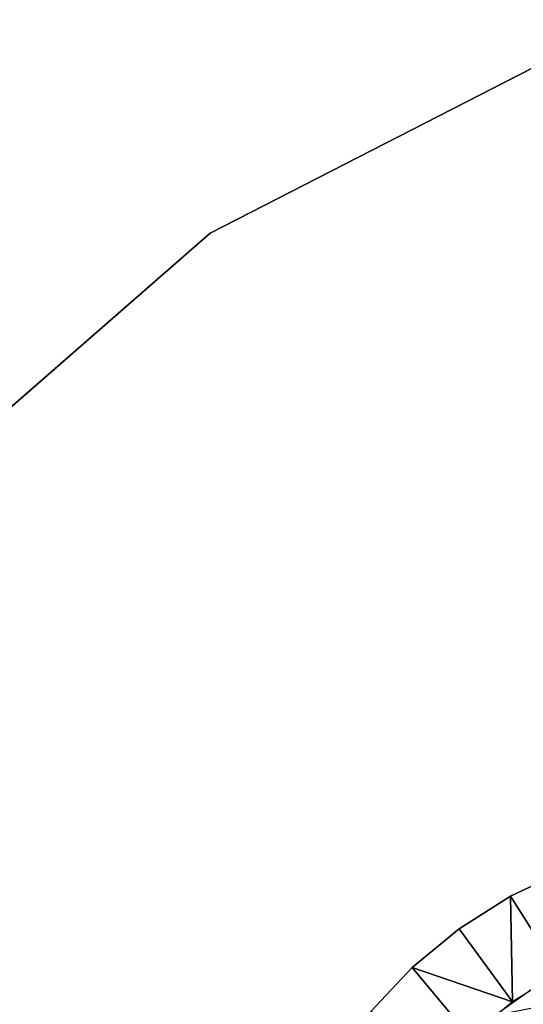
# Model space of a CAD drawing. Units: inches. Extents: x -9.4 to 14.7, y -14 to 7.
# Drawn here: x -8.4 to -7.9, y 4 to 5 of the extents above; entities that cross this region are included whole.
import ezdxf

# ---------------------------------------------------------------- set-up
doc = ezdxf.new("R2010")
doc.units = ezdxf.units.IN
doc.header["$MEASUREMENT"] = 0
for name, color, linetype in [('TABLE-BASE', 6, 'Continuous'), ('TABLE-CASTER', 6, 'Continuous'), ('TABLE-TOP', 6, 'Continuous')]:
    doc.layers.add(name, color=color, linetype=linetype)

msp = doc.modelspace()

# ---------------------------------------------------------------- linework, layer by layer
at = {"layer": 'TABLE-BASE'}
for points in [[(-7.8208, 4.98, 2.3315), (-7.8208, 4.98, 1.9565), (-8.2102, 4.7802, 1.9565), (-8.2102, 4.7802, 2.3315)], [(-8.2102, 4.7802, 2.3315), (-8.2102, 4.7802, 1.9565), (-8.5399, 4.4924, 1.9565), (-8.5399, 4.4924, 2.3315)]]:
    msp.add_3dface(points, dxfattribs=at)
at = {"layer": 'TABLE-BASE', "invisible_edges": 5}
for points in [[(-7.8208, 4.98, 1.9565), (-4.3942, 2.0451, 1.9565), (-4.5959, 1.9292, 1.9565), (-8.2102, 4.7802, 1.9565)], [(-4.3942, 2.0451, 2.3315), (-7.8208, 4.98, 2.3315), (-8.2102, 4.7802, 2.3315), (-4.5959, 1.9292, 2.3315)], [(-8.2102, 4.7802, 1.9565), (-4.5959, 1.9292, 1.9565), (-4.7653, 1.7698, 1.9565), (-8.5399, 4.4924, 1.9565)], [(-4.5959, 1.9292, 2.3315), (-8.2102, 4.7802, 2.3315), (-8.5399, 4.4924, 2.3315), (-4.7653, 1.7698, 2.3315)], [(-8.5399, 4.4924, 1.9565), (-4.7653, 1.7698, 1.9565), (-4.8933, 1.5756, 1.9565), (-8.7903, 4.1335, 1.9565)], [(-4.7653, 1.7698, 2.3315), (-8.5399, 4.4924, 2.3315), (-8.7903, 4.1335, 2.3315), (-4.8933, 1.5756, 2.3315)], [(-8.7903, 4.1335, 1.9565), (-4.8933, 1.5756, 1.9565), (-4.973, 1.3571, 1.9565), (-8.9468, 3.7248, 1.9565)], [(-4.8933, 1.5756, 2.3315), (-8.7903, 4.1335, 2.3315), (-8.9468, 3.7248, 2.3315), (-4.973, 1.3571, 2.3315)]]:
    msp.add_3dface(points, dxfattribs=at)
at = {"layer": 'TABLE-CASTER'}
for points in [[(-7.8434, 4.1223, 1.878), (-7.8434, 4.1223, 1.878), (-7.8502, 4.0164, 1.878), (-7.9002, 4.0956, 1.878)], [(-7.8434, 4.1223, 1.878), (-7.8434, 4.1223, 1.878), (-7.9002, 4.0956, 1.878), (-7.9002, 4.0956, 1.9565)], [(-7.8434, 4.1223, 1.9565), (-7.8434, 4.1223, 1.9565), (-7.8434, 4.1223, 1.878), (-7.9002, 4.0956, 1.9565)], [(-7.9002, 4.0956, 1.878), (-7.9002, 4.0956, 1.878), (-7.8983, 3.9864, 1.878), (-7.9532, 4.0619, 1.878)], [(-7.9002, 4.0956, 1.878), (-7.9002, 4.0956, 1.878), (-7.9532, 4.0619, 1.878), (-7.9532, 4.0619, 1.9565)], [(-7.9002, 4.0956, 1.9565), (-7.9002, 4.0956, 1.9565), (-7.9002, 4.0956, 1.878), (-7.9532, 4.0619, 1.9565)], [(-7.8502, 4.0164, 1.878), (-7.8502, 4.0164, 1.878), (-7.8983, 3.9864, 1.878), (-7.9002, 4.0956, 1.878)], [(-7.9532, 4.0619, 1.878), (-7.9532, 4.0619, 1.878), (-7.8983, 3.9864, 1.878), (-8.0016, 4.0219, 1.878)], [(-7.9532, 4.0619, 1.878), (-7.9532, 4.0619, 1.878), (-8.0016, 4.0219, 1.878), (-8.0016, 4.0219, 1.9565)], [(-7.9532, 4.0619, 1.9565), (-7.9532, 4.0619, 1.9565), (-7.9532, 4.0619, 1.878), (-8.0016, 4.0219, 1.9565)], [(-8.0016, 4.0219, 1.878), (-8.0016, 4.0219, 1.878), (-7.9418, 3.9499, 1.878), (-8.0446, 3.9761, 1.878)], [(-8.0016, 4.0219, 1.878), (-8.0016, 4.0219, 1.878), (-8.0446, 3.9761, 1.878), (-8.0446, 3.9761, 1.9565)], [(-8.0016, 4.0219, 1.9565), (-8.0016, 4.0219, 1.9565), (-8.0016, 4.0219, 1.878), (-8.0446, 3.9761, 1.9565)], [(-7.8983, 3.9864, 1.878), (-7.8983, 3.9864, 1.878), (-7.9418, 3.9499, 1.878), (-8.0016, 4.0219, 1.878)], [(-7.9159, 3.9728, 1.878), (-7.9159, 3.9728, 1.878), (-7.8724, 3.9814, 1.877), (-7.8706, 4.0048, 1.878)]]:
    msp.add_3dface(points, dxfattribs=at)
at = {"layer": 'TABLE-TOP'}
for points in [[(-8.4495, 6.8, 27.5208), (-8.4495, -6.8, 27.5208), (9.0505, -6.8, 27.5208), (9.0505, 6.8, 27.5208)], [(-8.4495, -6.567, 26.5208), (-8.4495, 6.567, 26.5208), (9.0505, 6.567, 26.5208), (9.0505, -6.567, 26.5208)]]:
    msp.add_3dface(points, dxfattribs=at)

doc.saveas('drawing.dxf')
